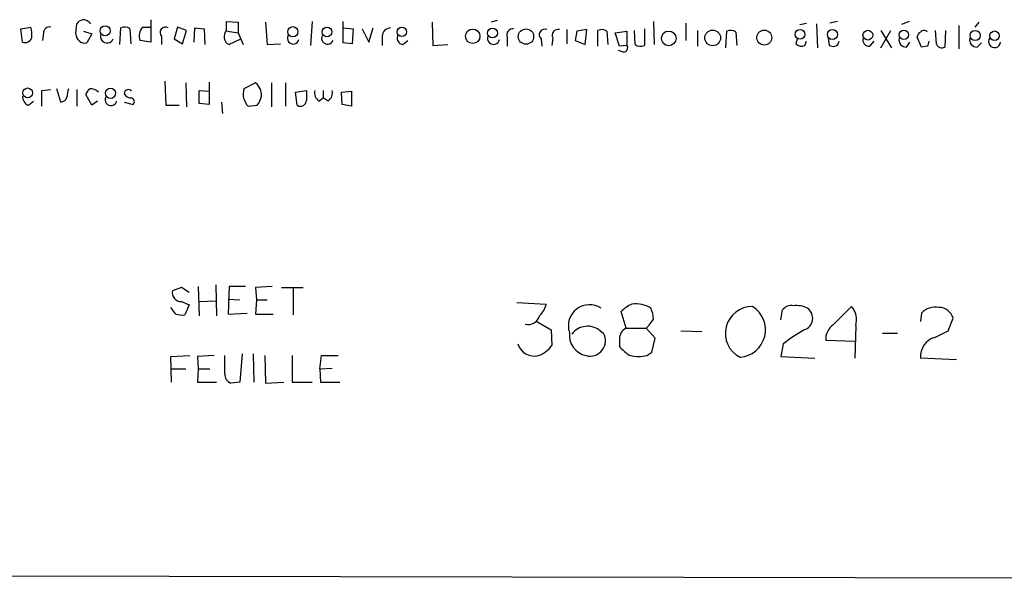
# Model space of a CAD drawing. Extents: x 2 to 1054, y 8 to 886.
# Drawn here: x 891 to 991, y 63 to 120 of the extents above; entities that cross this region are included whole.
import ezdxf

# ---------------------------------------------------------------- set-up
doc = ezdxf.new("R2010")
doc.units = 0
doc.header["$MEASUREMENT"] = 0
doc.layers.add('MAIN', color=5, linetype='CONTINUOUS')

msp = doc.modelspace()

# ---------------------------------------------------------------- linework, layer by layer
at = {"layer": 'MAIN'}
for p, q in [((904.3247, 120.3113), (904.3247, 118.0253)), ((939.546, 120.2266), (938.9533, 120.0573)), ((891.1167, 119.3799), (892.1327, 119.5493)), ((891.286, 118.0253), (891.1167, 119.3799)), ((896.7047, 118.8719), (896.7893, 119.8879)), ((901.192, 117.7713), (901.2767, 119.4646)), ((902.208, 119.3799), (902.2927, 117.8559)), ((903.478, 119.5493), (904.3247, 119.5493)), ((907.034, 119.5493), (906.6953, 118.3639)), ((907.9653, 119.2106), (907.034, 119.5493)), ((907.542, 117.8559), (907.9653, 119.2106)), ((908.7273, 118.0253), (908.812, 119.4646)), ((908.812, 119.4646), (909.7433, 119.3799)), ((909.7433, 119.3799), (909.828, 117.7713)), ((912.0293, 119.2106), (912.0293, 120.1419)), ((912.0293, 120.1419), (913.2147, 120.0573)), ((913.2147, 120.0573), (913.2147, 118.9566)), ((916.0087, 120.0573), (916.178, 117.7713)), ((920.75, 120.1419), (920.5807, 117.6866)), ((923.8827, 117.9406), (923.8827, 120.1419)), ((923.9673, 119.4646), (924.8987, 119.3799)), ((924.8987, 119.3799), (924.814, 117.8559)), ((925.83, 119.3799), (926.5073, 118.0253)), ((926.5073, 118.0253), (926.9307, 119.4646)), ((932.942, 120.0573), (933.0267, 117.6866)), ((946.658, 119.2953), (946.658, 117.8559)), ((948.69, 119.2953), (947.674, 119.1259)), ((948.5207, 117.7713), (948.69, 119.2953)), ((949.7907, 117.6019), (949.7907, 119.2106)), ((953.6007, 117.7713), (953.516, 119.2106)), ((954.532, 119.3799), (954.532, 117.6866)), ((955.4633, 120.1419), (955.548, 117.7713)), ((958.7653, 119.9726), (958.7653, 118.1946)), ((959.9507, 119.2106), (959.9507, 117.6019)), ((970.3647, 119.8033), (971.042, 119.9726)), ((972.058, 119.8879), (972.1427, 117.4326)), ((974.1747, 120.1419), (973.4127, 119.9726)), ((978.5773, 117.4326), (979.5933, 119.2106)), ((978.5773, 119.2106), (979.678, 117.4326)), ((981.456, 120.1419), (980.694, 119.8033)), ((984.25, 117.8559), (984.1653, 119.2106)), ((985.1813, 119.2106), (985.0967, 117.5173)), ((986.536, 119.7186), (986.536, 117.3479)), ((988.568, 120.0573), (988.1447, 119.5493)), ((893.4027, 118.9566), (893.318, 118.1946)), ((897.4667, 119.1259), (898.3133, 118.8719)), ((898.3133, 118.8719), (897.8053, 117.9406)), ((904.3247, 118.0253), (903.224, 118.1946)), ((905.4253, 118.6179), (905.4253, 117.7713)), ((906.6953, 118.3639), (907.542, 117.8559)), ((912.114, 119.1259), (913.2147, 118.9566)), ((913.384, 118.2793), (912.2833, 117.7713)), ((913.2147, 118.9566), (913.7227, 117.7713)), ((927.862, 118.6179), (927.862, 117.6866)), ((929.9787, 117.7713), (930.4867, 118.1946)), ((940.562, 118.5333), (940.562, 117.6019)), ((944.0333, 118.3639), (944.118, 117.6019)), ((945.2187, 118.4486), (945.134, 117.6866)), ((947.674, 119.1259), (947.5047, 118.1946)), ((947.5047, 118.1946), (948.5207, 117.7713)), ((950.722, 119.1259), (950.8067, 117.7713)), ((951.5687, 118.9566), (952.754, 119.1259)), ((951.992, 117.6019), (951.5687, 118.9566)), ((952.754, 119.1259), (952.754, 117.6866)), ((962.8293, 117.4326), (962.914, 119.1259)), ((963.8453, 119.0413), (963.93, 117.6866)), ((970.1107, 118.4486), (969.9413, 117.8559)), ((973.2433, 118.4486), (973.328, 117.6866)), ((982.726, 117.5173), (982.3027, 118.5333)), ((916.178, 117.7713), (917.5327, 117.8559)), ((924.814, 117.8559), (923.8827, 117.9406)), ((933.0267, 117.6866), (934.5507, 117.7713)), ((952.754, 117.6866), (951.992, 117.6019)), ((970.8727, 117.6866), (971.042, 118.1099)), ((977.4767, 117.6019), (977.9, 118.1099)), ((981.202, 117.5173), (981.5407, 118.0253)), ((983.3187, 117.6019), (982.726, 117.5173)), ((988.3987, 117.5173), (988.822, 117.9406)), ((952.4153, 117.0093), (951.9073, 117.1786)), ((893.2333, 113.1146), (894.1647, 113.1993)), ((895.1807, 111.9293), (894.7573, 113.2839)), ((896.7893, 113.1993), (896.7893, 111.5059)), ((905.764, 114.0459), (905.8487, 111.5906)), ((907.8807, 113.8766), (907.9653, 111.4213)), ((910.2513, 113.9613), (910.2513, 111.6753)), ((914.9927, 113.8766), (913.8073, 113.2839)), ((916.6013, 113.8766), (916.6013, 111.4213)), ((918.0407, 113.8766), (918.0407, 111.5059)), ((898.3133, 111.5906), (897.7207, 112.6913)), ((909.2353, 111.7599), (909.2353, 113.1146)), ((909.2353, 113.1146), (910.2513, 113.0299)), ((919.0567, 112.9453), (920.1573, 113.1146)), ((919.226, 111.5906), (919.0567, 112.9453)), ((921.4273, 112.0139), (921.8507, 112.3526)), ((921.8507, 113.1146), (921.8507, 112.3526)), ((922.3587, 112.0139), (921.8507, 112.3526)), ((923.7133, 112.9453), (924.7293, 113.0299)), ((923.798, 111.6753), (923.7133, 112.9453)), ((924.7293, 113.0299), (924.7293, 111.5059)), ((891.8787, 111.5906), (892.3867, 112.0139)), ((898.906, 112.0139), (898.3133, 111.5906)), ((901.6153, 111.9293), (902.5467, 111.6753)), ((905.8487, 111.5906), (907.2033, 111.5906)), ((910.2513, 111.6753), (909.2353, 111.7599)), ((911.5213, 111.9293), (911.606, 110.7439)), ((914.2307, 111.5059), (915.162, 111.5906)), ((924.7293, 111.5059), (923.798, 111.6753)), ((910.9287, 93.3026), (911.0133, 90.1699)), ((907.4573, 93.0486), (906.526, 92.7099)), ((908.2193, 92.5406), (907.4573, 93.0486)), ((909.1507, 93.1333), (909.2353, 90.1699)), ((912.2833, 93.1333), (912.1987, 90.3393)), ((913.9767, 93.1333), (912.2833, 93.1333)), ((916.686, 93.1333), (914.9927, 93.0486)), ((914.9927, 93.0486), (915.0773, 91.7786)), ((917.6173, 93.0486), (919.8187, 93.0486)), ((918.8027, 92.9639), (918.8027, 90.2546)), ((907.4573, 91.6093), (908.2193, 91.2706)), ((908.2193, 91.2706), (907.796, 90.2546)), ((909.2353, 91.6093), (910.9287, 91.6939)), ((912.1987, 91.8633), (913.384, 91.7786)), ((915.0773, 91.7786), (914.9927, 90.3393)), ((915.0773, 91.7786), (916.178, 91.7786)), ((941.578, 91.5246), (944.5413, 91.3553)), ((906.8647, 90.3393), (906.3567, 91.0166)), ((912.1987, 90.3393), (914.146, 90.4239)), ((914.9927, 90.3393), (916.7707, 90.3393)), ((952.6693, 88.8999), (952.1613, 90.5933)), ((968.4173, 89.7466), (968.5867, 90.7626)), ((973.7513, 89.2386), (975.614, 91.1013)), ((982.726, 90.4239), (982.6413, 89.5773)), ((943.61, 89.5773), (945.0493, 88.7306)), ((976.0373, 89.1539), (975.9527, 85.8519)), ((985.4353, 88.6459), (985.9433, 89.9159)), ((945.0493, 88.7306), (945.134, 87.1219)), ((950.0447, 88.6459), (950.3833, 88.3919)), ((952.6693, 88.8999), (954.7013, 88.8999)), ((955.6327, 87.8839), (954.7013, 88.8999)), ((958.2573, 88.6459), (960.374, 88.5613)), ((978.7467, 88.3919), (980.2707, 88.3919)), ((984.0807, 87.9686), (985.4353, 88.6459)), ((951.992, 87.7993), (951.992, 87.0373)), ((955.294, 86.4446), (955.6327, 87.8839)), ((968.6713, 87.2913), (968.4173, 86.0213)), ((975.9527, 87.5453), (972.9893, 87.6299)), ((913.638, 86.2753), (913.384, 83.3966)), ((914.7387, 86.2753), (914.8233, 83.3966)), ((954.786, 86.1059), (955.294, 86.4446)), ((906.3567, 86.0213), (908.304, 86.1059)), ((906.4413, 83.3966), (906.3567, 86.0213)), ((910.7593, 86.1059), (909.066, 86.0213)), ((909.066, 86.0213), (909.1507, 84.7513)), ((911.86, 84.2433), (911.86, 86.1059)), ((915.924, 86.1059), (916.0087, 83.3119)), ((918.718, 86.1059), (918.718, 83.3966)), ((921.512, 84.7513), (921.6813, 86.1059)), ((921.6813, 86.1059), (923.3747, 86.1059)), ((968.4173, 86.0213), (971.8887, 85.8519)), ((986.282, 85.6826), (982.6413, 85.8519)), ((906.4413, 84.7513), (907.8807, 84.7513)), ((909.1507, 84.7513), (909.066, 83.3966)), ((909.1507, 84.7513), (910.336, 84.7513)), ((921.512, 84.7513), (922.782, 84.8359)), ((921.512, 84.7513), (921.5967, 83.3966)), ((909.066, 83.3966), (911.0133, 83.3966)), ((913.384, 83.3966), (912.4527, 83.3119)), ((916.0087, 83.3119), (917.8713, 83.3966)), ((918.718, 83.3966), (920.75, 83.3966)), ((921.5967, 83.3966), (923.544, 83.3966)), ((1051.9833, 63.3306), (634.3227, 64.1773))]:
    msp.add_line(p, q, dxfattribs=at)
for centre, radius in [((899.6819, 119.1834), 0.5111), ((918.7722, 119.079), 0.5211), ((922.2525, 119.0647), 0.4902), ((929.867, 119.069), 0.4809), ((937.0743, 118.617), 0.7377), ((939.0861, 118.9507), 0.4994), ((942.4934, 118.588), 0.7797), ((961.4832, 118.4553), 0.7969), ((966.7313, 118.4861), 0.7634), ((970.3703, 118.8111), 0.5001), ((973.666, 118.8033), 0.5082), ((977.2705, 118.7343), 0.4959), ((980.931, 118.7704), 0.4794), ((988.1828, 118.7035), 0.5198), ((957.0178, 118.4038), 0.7473), ((990.1618, 118.6794), 0.4801), ((891.794, 112.8607), 0.4956), ((900.2302, 112.8136), 0.5211)]:
    msp.add_circle(centre, radius, dxfattribs=at)
for centre, radius, start, end in [((897.7207, 119.2106), 1.1516, 107.103826, 143.975919), ((897.3959, 119.2809), 1.0305, 36.087053, 90.772868), ((888.8691, 118.7449), 3.3613, 354.942767, 13.846069), ((894.0131, 118.958), 0.6104, 75.620004, 180.131412), ((901.6726, 118.6557), 0.9006, 53.524537, 116.078517), ((904.4668, 118.6627), 1.328, 138.119251, 200.638858), ((905.817, 118.9989), 0.5464, 58.471506, 224.206645), ((912.6704, 118.5817), 0.8981, 135.550383, 244.46781), ((928.7298, 118.5968), 0.8681, 91.392836, 178.607164), ((941.17, 118.7411), 0.6425, 83.8085, 198.869213), ((944.3962, 118.7872), 0.5577, 65.664036, 229.393132), ((945.7376, 118.7277), 0.5893, 74.407189, 208.274411), ((950.1866, 118.4017), 0.9006, 53.524537, 116.078517), ((963.31, 118.3167), 0.9009, 53.544775, 116.075842), ((982.98, 118.8083), 0.4111, 34.525032, 145.474968), ((891.5474, 118.6864), 0.7109, 248.426078, 340.456239), ((897.6333, 118.8534), 0.9289, 178.858678, 280.671188), ((899.8796, 118.6179), 0.6726, 158.190682, 338.201754), ((918.8193, 118.4242), 0.5939, 152.045553, 345.879529), ((922.306, 118.4261), 0.6067, 152.885872, 337.565407), ((930.0633, 118.4486), 0.6826, 150.249913, 262.88019), ((939.1943, 118.403), 0.6182, 159.656582, 348.45741), ((977.4075, 118.2408), 0.6427, 161.136553, 276.181674), ((981.1748, 118.2724), 0.7556, 166.515474, 272.063001), ((982.7515, 118.601), 0.4539, 104.051552, 188.578205), ((988.3715, 118.2724), 0.7556, 166.515474, 272.063001), ((990.1572, 118.0763), 0.6142, 142.687925, 355.237133), ((952.4154, 117.4326), 0.4233, 269.986465, 36.875312), ((954.1361, 118.4955), 0.9006, 233.524537, 296.078517), ((970.534, 118.4701), 0.8535, 226.020573, 293.378394), ((973.7939, 118.8305), 1.2351, 247.839382, 275.892458), ((973.6878, 118.2263), 0.6664, 290.455419, 349.941222), ((1110.3957, 75.5334), 133.8593, 161.453816, 161.683013), ((984.8003, 118.0041), 0.5699, 195.072595, 301.33616), ((1107.5078, 70.5106), 215.8457, 168.57026, 168.799443), ((898.8208, 112.353), 1.1509, 126.018589, 162.906421), ((898.0932, 111.9289), 1.356, 48.554901, 87.852942), ((902.0414, 112.7676), 0.4262, 37.985821, 178.884077), ((915.5031, 112.7483), 1.7784, 162.471844, 224.316529), ((913.8924, 112.5883), 1.6942, 357.75386, 49.500312), ((892.2375, 112.4732), 0.9527, 177.070024, 247.876971), ((491.0833, 112.3103), 402.1508, 359.885394, 0.114591), ((895.1914, 112.5165), 0.5873, 268.956068, 352.249334), ((900.2773, 112.1588), 0.5939, 152.037031, 345.879529), ((902.3138, 113.1357), 0.7857, 207.253168, 274.635856), ((902.2361, 111.9575), 0.4197, 317.742842, 70.334234), ((913.2797, 113.008), 2.3563, 323.019707, 348.094435), ((1174.1571, 112.6066), 254.0003, 179.885409, 180.114592), ((922.1128, 112.9093), 1.1276, 169.510188, 232.563067), ((921.6732, 112.9093), 1.1276, 307.436933, 10.489812), ((919.5558, 112.0936), 0.6015, 236.748506, 0.476263), ((907.4388, 92.5379), 0.9289, 169.328812, 271.141322), ((942.5057, 91.7322), 2.0702, 311.004456, 349.510236), ((948.9452, 89.148), 2.1412, 56.424971, 198.274172), ((954.8601, 87.8708), 3.8335, 114.637661, 134.749525), ((953.6431, 88.4181), 2.9618, 58.075409, 97.392793), ((969.4817, 90.078), 1.1268, 79.486857, 142.58704), ((969.9839, 88.6614), 2.5419, 63.282733, 96.700882), ((907.5419, 92.6228), 2.3818, 253.481629, 276.124217), ((942.7592, 90.4013), 1.1288, 252.761048, 348.170424), ((952.315, 89.6843), 3.1517, 2.673305, 23.318658), ((965.5084, 88.3703), 2.7313, 89.364339, 243.006207), ((964.055, 88.7277), 2.7992, 274.378298, 57.991145), ((970.4223, 89.9136), 1.2382, 287.177913, 55.326796), ((974.0732, 89.7467), 2.0516, 343.20526, 41.320438), ((984.1512, 89.1118), 1.9372, 79.5068, 137.366006), ((984.4753, 89.4877), 1.5292, 16.261404, 88.924589), ((951.8989, 91.97), 4.1568, 312.389958, 329.035534), ((974.7156, 87.797), 1.7344, 123.778942, 185.528813), ((949.0636, 88.2234), 2.1665, 173.288309, 257.787585), ((948.7705, 87.0722), 2.0248, 51.003455, 142.411912), ((949.01, 87.6256), 1.5726, 255.088061, 29.161473), ((953.2344, 87.7934), 1.2424, 117.05383, 179.727912), ((977.5432, 76.52), 13.9546, 118.952432, 129.476953), ((943.3591, 87.8379), 1.7822, 197.85955, 283.637031), ((984.6392, 86.041), 2.0068, 106.158339, 185.406903), ((942.6778, 88.9857), 3.0833, 290.931445, 322.808249), ((955.3381, 89.8755), 4.3877, 220.304988, 239.219434), ((953.9394, 90.2551), 4.2347, 258.46638, 281.532294), ((912.8115, 84.1945), 0.9527, 177.064019, 247.876971)]:
    msp.add_arc(centre, radius, start, end, dxfattribs=at)

doc.saveas('drawing.dxf')
